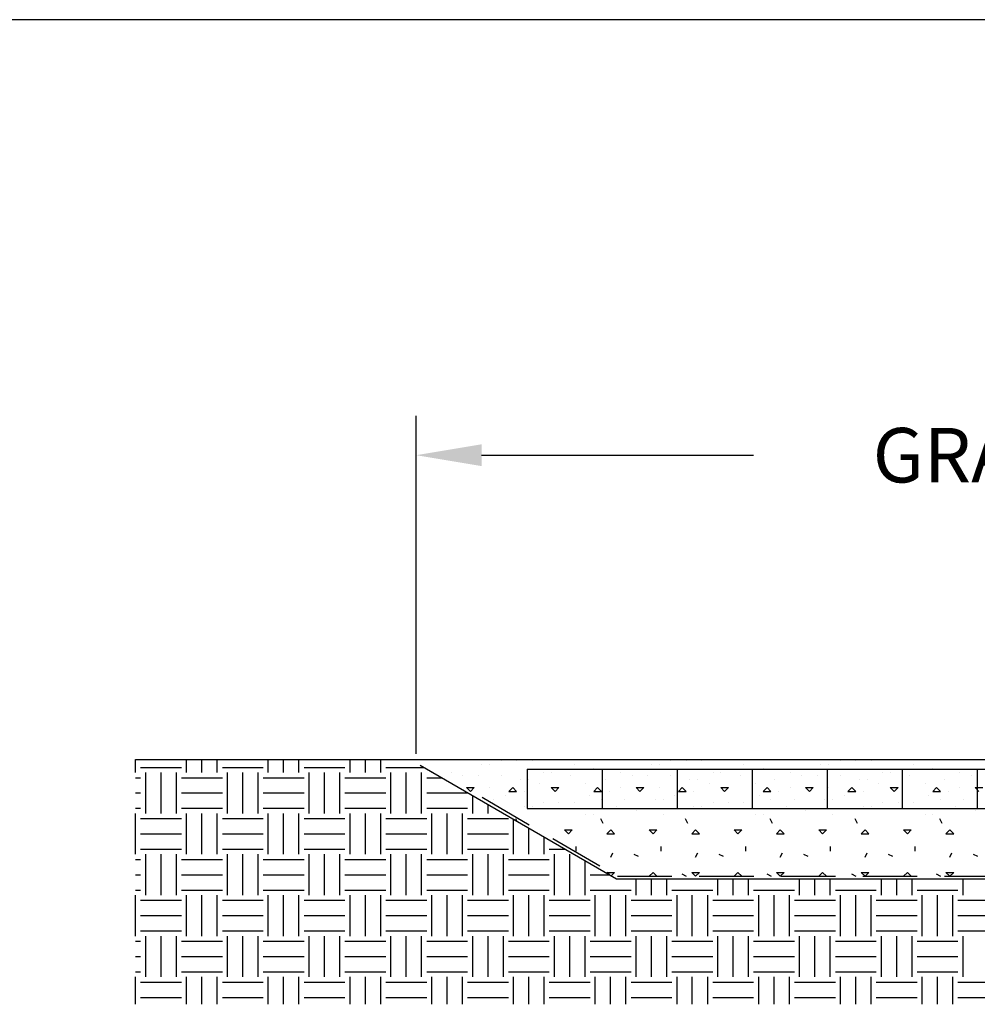
# Model space of a CAD drawing. Extents: x 0 to 36, y 0 to 22.
# Drawn here: x 18.9 to 23.3, y 17.5 to 22 of the extents above; entities that cross this region are included whole.
import ezdxf

# ---------------------------------------------------------------- set-up
doc = ezdxf.new("R2010")
doc.units = 0
doc.header["$LTSCALE"] = 0.5
doc.header["$MEASUREMENT"] = 0
doc.linetypes.add('DASHED', pattern=[0.75, 0.5, -0.25])
doc.layers.get('0').update_dxf_attribs({"linetype": 'CONTINUOUS'})
doc.layers.get('Defpoints').update_dxf_attribs({"linetype": 'CONTINUOUS'})
for name, color, linetype in [('BORDERS', 7, 'CONTINUOUS'), ('FABRIC2', 7, 'CONTINUOUS'), ('GEOWEB', 7, 'CONTINUOUS'), ('GROUND', 7, 'CONTINUOUS'), ('INFILL', 7, 'CONTINUOUS'), ('SUBBASE', 7, 'CONTINUOUS'), ('SUBGRADE', 7, 'CONTINUOUS')]:
    doc.layers.add(name, color=color, linetype=linetype)
doc.dimstyles.get("Standard").update_dxf_attribs({"dimtxt": 0.18, "dimasz": 0.18, "dimexe": 0.18, "dimexo": 0.0625, "dimgap": 0.09, "dimtad": 0, "dimtih": 1, "dimtoh": 1, "dimdec": 4, "dimzin": 0, "dimdsep": 46, "dimtxsty": 'Standard', "dimcen": 0.09, "dimadec": 0, "dimazin": 0, "dimtfac": 1, "dimtdec": 4, "dimtofl": 0, "dimtmove": 0, "dimatfit": 3, "dimfxl": 1, "dimtolj": 1, "dimtzin": 0, "dimarcsym": 0})

# ---------------------------------------------------------------- blocks, each defined once
blk = doc.blocks.new('*X6')
at = {"color": 0}
for p, q in [((5.2266, 23.2266), (5.2266, 23.287)), ((5.4609, 23.2266), (5.4609, 23.287)), ((5.5312, 23.2266), (5.5312, 23.287)), ((5.6016, 23.2266), (5.6016, 23.287)), ((5.8359, 23.2266), (5.8359, 23.287)), ((5.9062, 23.2266), (5.9062, 23.287)), ((5.9766, 23.2266), (5.9766, 23.287)), ((6.2109, 23.2266), (6.2109, 23.287)), ((6.2812, 23.2266), (6.2812, 23.287)), ((6.3516, 23.2266), (6.3516, 23.287)), ((5.25, 23.25), (5.4375, 23.25)), ((5.2734, 23.0391), (5.2734, 23.2266)), ((5.3438, 23.0391), (5.3438, 23.2266)), ((5.4141, 23.0391), (5.4141, 23.2266)), ((5.625, 23.25), (5.8125, 23.25)), ((5.6484, 23.0391), (5.6484, 23.2266)), ((5.7188, 23.0391), (5.7188, 23.2266)), ((5.7891, 23.0391), (5.7891, 23.2266)), ((6, 23.25), (6.1875, 23.25)), ((6.0234, 23.0391), (6.0234, 23.2266)), ((6.0938, 23.0391), (6.0938, 23.2266)), ((6.1641, 23.0391), (6.1641, 23.2266)), ((6.375, 23.25), (6.5511, 23.25)), ((6.3984, 23.0391), (6.3984, 23.2266)), ((6.4688, 23.0391), (6.4688, 23.2266)), ((6.5391, 23.0391), (6.5391, 23.2266)), ((6.5859, 23.2266), (6.5859, 23.2298)), ((5.2259, 23.2031), (5.25, 23.2031)), ((5.4375, 23.2031), (5.625, 23.2031)), ((5.8125, 23.2031), (6, 23.2031)), ((6.1875, 23.2031), (6.375, 23.2031)), ((6.5625, 23.2031), (6.6319, 23.2031)), ((5.2259, 23.1328), (5.25, 23.1328)), ((5.4375, 23.1328), (5.625, 23.1328)), ((5.8125, 23.1328), (6, 23.1328)), ((6.1875, 23.1328), (6.375, 23.1328)), ((6.5625, 23.1328), (6.75, 23.1328)), ((6.7734, 23.0391), (6.7734, 23.121)), ((5.2259, 23.0625), (5.25, 23.0625)), ((5.2266, 22.8516), (5.2266, 23.0391)), ((5.4375, 23.0625), (5.625, 23.0625)), ((5.4609, 22.8516), (5.4609, 23.0391)), ((5.5312, 22.8516), (5.5312, 23.0391)), ((5.6016, 22.8516), (5.6016, 23.0391)), ((5.8125, 23.0625), (6, 23.0625)), ((5.8359, 22.8516), (5.8359, 23.0391)), ((5.9062, 22.8516), (5.9062, 23.0391)), ((5.9766, 22.8516), (5.9766, 23.0391)), ((6.1875, 23.0625), (6.375, 23.0625)), ((6.2109, 22.8516), (6.2109, 23.0391)), ((6.2812, 22.8516), (6.2812, 23.0391)), ((6.3516, 22.8516), (6.3516, 23.0391)), ((6.5625, 23.0625), (6.75, 23.0625)), ((6.5859, 22.8516), (6.5859, 23.0391)), ((6.6562, 22.8516), (6.6562, 23.0391)), ((6.7266, 22.8516), (6.7266, 23.0391)), ((6.8438, 23.0391), (6.8438, 23.0802)), ((6.9141, 23.0391), (6.9141, 23.0395)), ((5.25, 23.0156), (5.4375, 23.0156)), ((5.625, 23.0156), (5.8125, 23.0156)), ((6, 23.0156), (6.1875, 23.0156)), ((6.375, 23.0156), (6.5625, 23.0156)), ((6.75, 23.0156), (6.9375, 23.0156)), ((6.9609, 22.8516), (6.9609, 23.0123)), ((7.0312, 22.8516), (7.0312, 22.9715)), ((5.25, 22.9453), (5.4375, 22.9453)), ((5.625, 22.9453), (5.8125, 22.9453)), ((6, 22.9453), (6.1875, 22.9453)), ((6.375, 22.9453), (6.5625, 22.9453)), ((6.75, 22.9453), (6.9375, 22.9453)), ((7.1016, 22.8516), (7.1016, 22.9307)), ((5.25, 22.875), (5.4375, 22.875)), ((5.625, 22.875), (5.8125, 22.875)), ((6, 22.875), (6.1875, 22.875)), ((6.375, 22.875), (6.5625, 22.875)), ((6.75, 22.875), (6.9375, 22.875)), ((7.125, 22.875), (7.1976, 22.875)), ((5.2259, 22.8281), (5.25, 22.8281)), ((5.2734, 22.6641), (5.2734, 22.8516)), ((5.3438, 22.6641), (5.3438, 22.8516)), ((5.4141, 22.6641), (5.4141, 22.8516)), ((5.4375, 22.8281), (5.625, 22.8281)), ((5.6484, 22.6641), (5.6484, 22.8516)), ((5.7188, 22.6641), (5.7188, 22.8516)), ((5.7891, 22.6641), (5.7891, 22.8516)), ((5.8125, 22.8281), (6, 22.8281)), ((6.0234, 22.6641), (6.0234, 22.8516)), ((6.0938, 22.6641), (6.0938, 22.8516)), ((6.1641, 22.6641), (6.1641, 22.8516)), ((6.1875, 22.8281), (6.375, 22.8281)), ((6.3984, 22.6641), (6.3984, 22.8516)), ((6.4688, 22.6641), (6.4688, 22.8516)), ((6.5391, 22.6641), (6.5391, 22.8516)), ((6.5625, 22.8281), (6.75, 22.8281)), ((6.7734, 22.6641), (6.7734, 22.8516)), ((6.8438, 22.6641), (6.8438, 22.8516)), ((6.9141, 22.6641), (6.9141, 22.8516)), ((6.9375, 22.8281), (7.125, 22.8281)), ((7.1484, 22.6641), (7.1484, 22.8516)), ((7.2188, 22.6641), (7.2188, 22.8516)), ((7.2891, 22.6641), (7.2891, 22.822)), ((5.2259, 22.7578), (5.25, 22.7578)), ((5.4375, 22.7578), (5.625, 22.7578)), ((5.8125, 22.7578), (6, 22.7578)), ((6.1875, 22.7578), (6.375, 22.7578)), ((6.5625, 22.7578), (6.75, 22.7578)), ((6.9375, 22.7578), (7.125, 22.7578)), ((7.3125, 22.7578), (7.3996, 22.7578)), ((7.5234, 22.6641), (7.5234, 22.7387)), ((7.5938, 22.6641), (7.5938, 22.7387)), ((7.6641, 22.6641), (7.6641, 22.7387)), ((7.8984, 22.6641), (7.8984, 22.7387)), ((7.9688, 22.6641), (7.9688, 22.7387)), ((8.0391, 22.6641), (8.0391, 22.7387)), ((8.2734, 22.6641), (8.2734, 22.7387)), ((8.3438, 22.6641), (8.3438, 22.7387)), ((8.4141, 22.6641), (8.4141, 22.7387)), ((8.6484, 22.6641), (8.6484, 22.7387)), ((8.7188, 22.6641), (8.7188, 22.7387)), ((8.7891, 22.6641), (8.7891, 22.7387)), ((9.0234, 22.6641), (9.0234, 22.7387)), ((5.2259, 22.6875), (5.25, 22.6875)), ((5.4375, 22.6875), (5.625, 22.6875)), ((5.8125, 22.6875), (6, 22.6875)), ((6.1875, 22.6875), (6.375, 22.6875)), ((6.5625, 22.6875), (6.75, 22.6875)), ((6.9375, 22.6875), (7.125, 22.6875)), ((7.3125, 22.6875), (7.5, 22.6875)), ((7.6875, 22.6875), (7.875, 22.6875)), ((8.0625, 22.6875), (8.25, 22.6875)), ((8.4375, 22.6875), (8.625, 22.6875)), ((8.8125, 22.6875), (9, 22.6875)), ((5.2266, 22.4766), (5.2266, 22.6641)), ((5.25, 22.6406), (5.4375, 22.6406)), ((5.4609, 22.4766), (5.4609, 22.6641)), ((5.5312, 22.4766), (5.5312, 22.6641)), ((5.6016, 22.4766), (5.6016, 22.6641)), ((5.625, 22.6406), (5.8125, 22.6406)), ((5.8359, 22.4766), (5.8359, 22.6641)), ((5.9062, 22.4766), (5.9062, 22.6641)), ((5.9766, 22.4766), (5.9766, 22.6641)), ((6, 22.6406), (6.1875, 22.6406)), ((6.2109, 22.4766), (6.2109, 22.6641)), ((6.2812, 22.4766), (6.2812, 22.6641)), ((6.3516, 22.4766), (6.3516, 22.6641)), ((6.375, 22.6406), (6.5625, 22.6406)), ((6.5859, 22.4766), (6.5859, 22.6641)), ((6.6562, 22.4766), (6.6562, 22.6641)), ((6.7266, 22.4766), (6.7266, 22.6641)), ((6.75, 22.6406), (6.9375, 22.6406)), ((6.9609, 22.4766), (6.9609, 22.6641)), ((7.0312, 22.4766), (7.0312, 22.6641)), ((7.1016, 22.4766), (7.1016, 22.6641)), ((7.125, 22.6406), (7.3125, 22.6406)), ((7.3359, 22.4766), (7.3359, 22.6641)), ((7.4062, 22.4766), (7.4062, 22.6641)), ((7.4766, 22.4766), (7.4766, 22.6641)), ((7.5, 22.6406), (7.6875, 22.6406)), ((7.7109, 22.4766), (7.7109, 22.6641)), ((7.7812, 22.4766), (7.7812, 22.6641)), ((7.8516, 22.4766), (7.8516, 22.6641)), ((7.875, 22.6406), (8.0625, 22.6406)), ((8.0859, 22.4766), (8.0859, 22.6641)), ((8.1562, 22.4766), (8.1562, 22.6641)), ((8.2266, 22.4766), (8.2266, 22.6641)), ((8.25, 22.6406), (8.4375, 22.6406)), ((8.4609, 22.4766), (8.4609, 22.6641)), ((8.5312, 22.4766), (8.5312, 22.6641)), ((8.6016, 22.4766), (8.6016, 22.6641)), ((8.625, 22.6406), (8.8125, 22.6406)), ((8.8359, 22.4766), (8.8359, 22.6641)), ((8.9062, 22.4766), (8.9062, 22.6641)), ((8.9766, 22.4766), (8.9766, 22.6641)), ((9, 22.6406), (9.1875, 22.6406)), ((5.25, 22.5703), (5.4375, 22.5703)), ((5.625, 22.5703), (5.8125, 22.5703)), ((6, 22.5703), (6.1875, 22.5703)), ((6.375, 22.5703), (6.5625, 22.5703)), ((6.75, 22.5703), (6.9375, 22.5703)), ((7.125, 22.5703), (7.3125, 22.5703)), ((7.5, 22.5703), (7.6875, 22.5703)), ((7.875, 22.5703), (8.0625, 22.5703)), ((8.25, 22.5703), (8.4375, 22.5703)), ((8.625, 22.5703), (8.8125, 22.5703)), ((9, 22.5703), (9.1875, 22.5703)), ((5.25, 22.5), (5.4375, 22.5)), ((5.625, 22.5), (5.8125, 22.5)), ((6, 22.5), (6.1875, 22.5)), ((6.375, 22.5), (6.5625, 22.5)), ((6.75, 22.5), (6.9375, 22.5)), ((7.125, 22.5), (7.3125, 22.5)), ((7.5, 22.5), (7.6875, 22.5)), ((7.875, 22.5), (8.0625, 22.5)), ((8.25, 22.5), (8.4375, 22.5)), ((8.625, 22.5), (8.8125, 22.5)), ((9, 22.5), (9.1875, 22.5)), ((5.2259, 22.4531), (5.25, 22.4531)), ((5.2734, 22.2891), (5.2734, 22.4766)), ((5.3438, 22.2891), (5.3438, 22.4766)), ((5.4141, 22.2891), (5.4141, 22.4766)), ((5.4375, 22.4531), (5.625, 22.4531)), ((5.6484, 22.2891), (5.6484, 22.4766)), ((5.7188, 22.2891), (5.7188, 22.4766)), ((5.7891, 22.2891), (5.7891, 22.4766)), ((5.8125, 22.4531), (6, 22.4531)), ((6.0234, 22.2891), (6.0234, 22.4766)), ((6.0938, 22.2891), (6.0938, 22.4766)), ((6.1641, 22.2891), (6.1641, 22.4766)), ((6.1875, 22.4531), (6.375, 22.4531)), ((6.3984, 22.2891), (6.3984, 22.4766)), ((6.4688, 22.2891), (6.4688, 22.4766)), ((6.5391, 22.2891), (6.5391, 22.4766)), ((6.5625, 22.4531), (6.75, 22.4531)), ((6.7734, 22.2891), (6.7734, 22.4766)), ((6.8438, 22.2891), (6.8438, 22.4766)), ((6.9141, 22.2891), (6.9141, 22.4766)), ((6.9375, 22.4531), (7.125, 22.4531)), ((7.1484, 22.2891), (7.1484, 22.4766)), ((7.2188, 22.2891), (7.2188, 22.4766)), ((7.2891, 22.2891), (7.2891, 22.4766)), ((7.3125, 22.4531), (7.5, 22.4531)), ((7.5234, 22.2891), (7.5234, 22.4766)), ((7.5938, 22.2891), (7.5938, 22.4766)), ((7.6641, 22.2891), (7.6641, 22.4766)), ((7.6875, 22.4531), (7.875, 22.4531)), ((7.8984, 22.2891), (7.8984, 22.4766)), ((7.9688, 22.2891), (7.9688, 22.4766)), ((8.0391, 22.2891), (8.0391, 22.4766)), ((8.0625, 22.4531), (8.25, 22.4531)), ((8.2734, 22.2891), (8.2734, 22.4766)), ((8.3438, 22.2891), (8.3438, 22.4766)), ((8.4141, 22.2891), (8.4141, 22.4766)), ((8.4375, 22.4531), (8.625, 22.4531)), ((8.6484, 22.2891), (8.6484, 22.4766)), ((8.7188, 22.2891), (8.7188, 22.4766)), ((8.7891, 22.2891), (8.7891, 22.4766)), ((8.8125, 22.4531), (9, 22.4531)), ((9.0234, 22.2891), (9.0234, 22.4766)), ((5.2259, 22.3828), (5.25, 22.3828)), ((5.4375, 22.3828), (5.625, 22.3828)), ((5.8125, 22.3828), (6, 22.3828)), ((6.1875, 22.3828), (6.375, 22.3828)), ((6.5625, 22.3828), (6.75, 22.3828)), ((6.9375, 22.3828), (7.125, 22.3828)), ((7.3125, 22.3828), (7.5, 22.3828)), ((7.6875, 22.3828), (7.875, 22.3828)), ((8.0625, 22.3828), (8.25, 22.3828)), ((8.4375, 22.3828), (8.625, 22.3828)), ((8.8125, 22.3828), (9, 22.3828)), ((5.2259, 22.3125), (5.25, 22.3125)), ((5.2266, 22.1634), (5.2266, 22.2891)), ((5.4375, 22.3125), (5.625, 22.3125)), ((5.4609, 22.1634), (5.4609, 22.2891)), ((5.5312, 22.1634), (5.5312, 22.2891)), ((5.6016, 22.1634), (5.6016, 22.2891)), ((5.8125, 22.3125), (6, 22.3125)), ((5.8359, 22.1634), (5.8359, 22.2891)), ((5.9062, 22.1634), (5.9062, 22.2891)), ((5.9766, 22.1634), (5.9766, 22.2891)), ((6.1875, 22.3125), (6.375, 22.3125)), ((6.2109, 22.1634), (6.2109, 22.2891)), ((6.2812, 22.1634), (6.2812, 22.2891)), ((6.3516, 22.1634), (6.3516, 22.2891)), ((6.5625, 22.3125), (6.75, 22.3125)), ((6.5859, 22.1634), (6.5859, 22.2891)), ((6.6562, 22.1634), (6.6562, 22.2891)), ((6.7266, 22.1634), (6.7266, 22.2891)), ((6.9375, 22.3125), (7.125, 22.3125)), ((6.9609, 22.1634), (6.9609, 22.2891)), ((7.0312, 22.1634), (7.0312, 22.2891)), ((7.1016, 22.1634), (7.1016, 22.2891)), ((7.3125, 22.3125), (7.5, 22.3125)), ((7.3359, 22.1634), (7.3359, 22.2891)), ((7.4062, 22.1634), (7.4062, 22.2891)), ((7.4766, 22.1634), (7.4766, 22.2891)), ((7.6875, 22.3125), (7.875, 22.3125)), ((7.7109, 22.1634), (7.7109, 22.2891)), ((7.7812, 22.1634), (7.7812, 22.2891)), ((7.8516, 22.1634), (7.8516, 22.2891)), ((8.0625, 22.3125), (8.25, 22.3125)), ((8.0859, 22.1634), (8.0859, 22.2891)), ((8.1562, 22.1634), (8.1562, 22.2891)), ((8.2266, 22.1634), (8.2266, 22.2891)), ((8.4375, 22.3125), (8.625, 22.3125)), ((8.4609, 22.1634), (8.4609, 22.2891)), ((8.5312, 22.1634), (8.5312, 22.2891)), ((8.6016, 22.1634), (8.6016, 22.2891)), ((8.8125, 22.3125), (9, 22.3125)), ((8.8359, 22.1634), (8.8359, 22.2891)), ((8.9062, 22.1634), (8.9062, 22.2891)), ((8.9766, 22.1634), (8.9766, 22.2891)), ((5.25, 22.2656), (5.4375, 22.2656)), ((5.625, 22.2656), (5.8125, 22.2656)), ((6, 22.2656), (6.1875, 22.2656)), ((6.375, 22.2656), (6.5625, 22.2656)), ((6.75, 22.2656), (6.9375, 22.2656)), ((7.125, 22.2656), (7.3125, 22.2656)), ((7.5, 22.2656), (7.6875, 22.2656)), ((7.875, 22.2656), (8.0625, 22.2656)), ((8.25, 22.2656), (8.4375, 22.2656)), ((8.625, 22.2656), (8.8125, 22.2656)), ((9, 22.2656), (9.1875, 22.2656)), ((5.25, 22.1953), (5.4375, 22.1953)), ((5.625, 22.1953), (5.8125, 22.1953)), ((6, 22.1953), (6.1875, 22.1953)), ((6.375, 22.1953), (6.5625, 22.1953)), ((6.75, 22.1953), (6.9375, 22.1953)), ((7.125, 22.1953), (7.3125, 22.1953)), ((7.5, 22.1953), (7.6875, 22.1953)), ((7.875, 22.1953), (8.0625, 22.1953)), ((8.25, 22.1953), (8.4375, 22.1953)), ((8.625, 22.1953), (8.8125, 22.1953)), ((9, 22.1953), (9.1875, 22.1953))]:
    blk.add_line(p, q, dxfattribs=at)
blk = doc.blocks.new('*X2')
at = {"color": 0}
for p, q in [((6.9782, 23.0023), (6.9721, 23.0143)), ((7.3718, 22.9928), (7.361, 23.0143)), ((7.7607, 22.9928), (7.75, 23.0143)), ((8.1496, 22.9928), (8.1389, 23.0143)), ((8.5385, 22.9928), (8.5278, 23.0143)), ((8.9274, 22.9928), (8.9167, 23.0143)), ((7.2125, 22.9456), (7.1948, 22.9633)), ((7.1948, 22.9633), (7.2302, 22.9633)), ((7.2125, 22.9456), (7.2302, 22.9633)), ((7.3893, 22.9456), (7.4069, 22.9633)), ((7.4246, 22.9456), (7.4069, 22.9633)), ((7.6014, 22.9456), (7.5837, 22.9633)), ((7.5837, 22.9633), (7.6191, 22.9633)), ((7.6014, 22.9456), (7.6191, 22.9633)), ((7.7782, 22.9456), (7.7959, 22.9633)), ((7.8135, 22.9456), (7.7959, 22.9633)), ((7.9903, 22.9456), (7.9726, 22.9633)), ((7.9726, 22.9633), (8.008, 22.9633)), ((7.9903, 22.9456), (8.008, 22.9633)), ((8.1671, 22.9456), (8.1848, 22.9633)), ((8.2024, 22.9456), (8.1848, 22.9633)), ((8.3792, 22.9456), (8.3615, 22.9633)), ((8.3615, 22.9633), (8.3969, 22.9633)), ((8.3792, 22.9456), (8.3969, 22.9633)), ((8.556, 22.9456), (8.5737, 22.9633)), ((8.5913, 22.9456), (8.5737, 22.9633)), ((8.7681, 22.9456), (8.7504, 22.9633)), ((8.7504, 22.9633), (8.7858, 22.9633)), ((8.7681, 22.9456), (8.7858, 22.9633)), ((8.9449, 22.9456), (8.9626, 22.9633)), ((8.9803, 22.9456), (8.9626, 22.9633)), ((7.3893, 22.9456), (7.4246, 22.9456)), ((7.7782, 22.9456), (7.8135, 22.9456)), ((8.1671, 22.9456), (8.2024, 22.9456)), ((8.556, 22.9456), (8.5913, 22.9456)), ((8.9449, 22.9456), (8.9803, 22.9456)), ((7.2486, 22.8656), (7.2486, 22.8878)), ((7.4069, 22.8389), (7.4168, 22.8587)), ((7.6375, 22.8656), (7.6375, 22.8878)), ((7.7958, 22.8389), (7.8057, 22.8587)), ((8.0264, 22.8656), (8.0264, 22.8878)), ((8.1847, 22.8389), (8.1946, 22.8587)), ((8.4153, 22.8656), (8.4153, 22.8878)), ((8.5736, 22.8389), (8.5836, 22.8587)), ((8.8042, 22.8656), (8.8042, 22.8878)), ((8.9625, 22.8389), (8.9725, 22.8587)), ((7.5134, 22.8528), (7.5332, 22.8429)), ((7.9023, 22.8528), (7.9222, 22.8429)), ((8.2912, 22.8528), (8.3111, 22.8429)), ((8.6801, 22.8528), (8.7, 22.8429)), ((9.069, 22.8528), (9.0889, 22.8429)), ((7.4012, 22.7569), (7.3893, 22.7688)), ((7.3893, 22.7688), (7.4246, 22.7688)), ((7.4085, 22.7527), (7.4246, 22.7688)), ((7.5837, 22.7512), (7.6014, 22.7688)), ((7.6191, 22.7512), (7.6014, 22.7688)), ((7.7959, 22.7512), (7.7782, 22.7688)), ((7.7782, 22.7688), (7.8135, 22.7688)), ((7.7959, 22.7512), (7.8135, 22.7688)), ((7.9726, 22.7512), (7.9903, 22.7688)), ((8.008, 22.7512), (7.9903, 22.7688)), ((8.1848, 22.7512), (8.1671, 22.7688)), ((8.1671, 22.7688), (8.2024, 22.7688)), ((8.1848, 22.7512), (8.2024, 22.7688)), ((8.3615, 22.7512), (8.3792, 22.7688)), ((8.3969, 22.7512), (8.3792, 22.7688)), ((8.5737, 22.7512), (8.556, 22.7688)), ((8.556, 22.7688), (8.5913, 22.7688)), ((8.5737, 22.7512), (8.5913, 22.7688)), ((8.7504, 22.7512), (8.7681, 22.7688)), ((8.7858, 22.7512), (8.7681, 22.7688)), ((8.9626, 22.7512), (8.9449, 22.7688)), ((8.9449, 22.7688), (8.9803, 22.7688)), ((8.9626, 22.7512), (8.9803, 22.7688)), ((7.5837, 22.7512), (7.6191, 22.7512)), ((7.7335, 22.7619), (7.7534, 22.752)), ((7.9726, 22.7512), (8.008, 22.7512)), ((8.1224, 22.7619), (8.1423, 22.752)), ((8.3615, 22.7512), (8.3969, 22.7512)), ((8.5113, 22.7619), (8.5312, 22.752)), ((8.7504, 22.7512), (8.7858, 22.7512)), ((8.9002, 22.7619), (8.9201, 22.752))]:
    blk.add_line(p, q, dxfattribs=at)
blk = doc.blocks.new('*X8')
at = {"color": 0}
for p, q in [((22.6274, 23.2638), (22.6274, 23.2638)), ((22.6628, 23.2638), (22.6628, 23.2638)), ((22.7158, 23.2815), (22.7158, 23.2815)), ((22.7865, 23.2815), (22.7865, 23.2815)), ((22.8572, 23.2815), (22.8572, 23.2815)), ((23.0517, 23.2638), (23.0517, 23.2638)), ((23.4052, 23.2638), (23.4052, 23.2638)), ((23.4406, 23.2638), (23.4406, 23.2638)), ((23.4936, 23.2815), (23.4936, 23.2815)), ((23.5643, 23.2815), (23.5643, 23.2815)), ((23.635, 23.2815), (23.635, 23.2815)), ((23.8295, 23.2638), (23.8295, 23.2638)), ((24.1831, 23.2638), (24.1831, 23.2638)), ((24.2184, 23.2638), (24.2184, 23.2638)), ((24.2714, 23.2815), (24.2714, 23.2815)), ((24.3422, 23.2815), (24.3422, 23.2815)), ((24.4129, 23.2815), (24.4129, 23.2815)), ((24.6073, 23.2638), (24.6073, 23.2638)), ((22.486, 23.2285), (22.486, 23.2285)), ((22.9103, 23.2285), (22.9103, 23.2285)), ((22.9456, 23.2285), (22.9456, 23.2285)), ((23.1401, 23.2461), (23.1401, 23.2461)), ((23.2638, 23.2285), (23.2638, 23.2285)), ((23.6881, 23.2285), (23.6881, 23.2285)), ((23.7234, 23.2285), (23.7234, 23.2285)), ((23.9179, 23.2461), (23.9179, 23.2461)), ((24.0416, 23.2285), (24.0416, 23.2285)), ((24.4659, 23.2285), (24.4659, 23.2285)), ((24.5012, 23.2285), (24.5012, 23.2285)), ((24.6957, 23.2461), (24.6957, 23.2461)), ((24.8194, 23.2285), (24.8194, 23.2285)), ((22.539, 23.2108), (22.539, 23.2108)), ((22.6097, 23.2108), (22.6097, 23.2108)), ((22.7158, 23.2108), (22.7158, 23.2108)), ((22.8042, 23.1931), (22.8042, 23.1931)), ((22.8395, 23.1931), (22.8395, 23.1931)), ((22.8926, 23.1754), (22.8926, 23.1754)), ((23.034, 23.2108), (23.034, 23.2108)), ((23.1047, 23.1754), (23.1047, 23.1754)), ((23.1931, 23.1931), (23.1931, 23.1931)), ((23.3168, 23.2108), (23.3168, 23.2108)), ((23.3876, 23.2108), (23.3876, 23.2108)), ((23.4936, 23.2108), (23.4936, 23.2108)), ((23.582, 23.1931), (23.582, 23.1931)), ((23.6174, 23.1931), (23.6174, 23.1931)), ((23.6704, 23.1754), (23.6704, 23.1754)), ((23.8118, 23.2108), (23.8118, 23.2108)), ((23.8825, 23.1754), (23.8825, 23.1754)), ((23.9709, 23.1931), (23.9709, 23.1931)), ((24.0947, 23.2108), (24.0947, 23.2108)), ((24.1654, 23.2108), (24.1654, 23.2108)), ((24.2714, 23.2108), (24.2714, 23.2108)), ((24.3598, 23.1931), (24.3598, 23.1931)), ((24.3952, 23.1931), (24.3952, 23.1931)), ((24.4482, 23.1754), (24.4482, 23.1754)), ((24.5896, 23.2108), (24.5896, 23.2108)), ((24.6603, 23.1754), (24.6603, 23.1754)), ((24.7487, 23.1931), (24.7487, 23.1931)), ((24.8725, 23.2108), (24.8725, 23.2108)), ((22.5744, 23.1401), (22.5567, 23.1577)), ((22.5567, 23.1577), (22.5921, 23.1577)), ((22.5744, 23.1401), (22.5921, 23.1577)), ((22.6628, 23.1577), (22.6628, 23.1577)), ((22.7512, 23.1401), (22.7688, 23.1577)), ((22.7512, 23.1401), (22.7865, 23.1401)), ((22.7865, 23.1401), (22.7688, 23.1577)), ((22.8219, 23.1401), (22.8219, 23.1401)), ((22.9633, 23.1401), (22.9456, 23.1577)), ((22.9456, 23.1577), (22.981, 23.1577)), ((22.9633, 23.1401), (22.981, 23.1577)), ((23.1401, 23.1401), (23.1577, 23.1577)), ((23.1401, 23.1401), (23.1754, 23.1401)), ((23.1754, 23.1401), (23.1577, 23.1577)), ((23.2108, 23.1401), (23.2108, 23.1401)), ((23.2638, 23.1577), (23.2638, 23.1577)), ((23.3522, 23.1401), (23.3345, 23.1577)), ((23.3345, 23.1577), (23.3699, 23.1577)), ((23.3522, 23.1401), (23.3699, 23.1577)), ((23.4406, 23.1577), (23.4406, 23.1577)), ((23.529, 23.1401), (23.5467, 23.1577)), ((23.529, 23.1401), (23.5643, 23.1401)), ((23.5643, 23.1401), (23.5467, 23.1577)), ((23.5997, 23.1401), (23.5997, 23.1401)), ((23.7411, 23.1401), (23.7234, 23.1577)), ((23.7234, 23.1577), (23.7588, 23.1577)), ((23.7411, 23.1401), (23.7588, 23.1577)), ((23.9179, 23.1401), (23.9356, 23.1577)), ((23.9179, 23.1401), (23.9532, 23.1401)), ((23.9532, 23.1401), (23.9356, 23.1577)), ((23.9886, 23.1401), (23.9886, 23.1401)), ((24.0416, 23.1577), (24.0416, 23.1577)), ((24.13, 23.1401), (24.1123, 23.1577)), ((24.1123, 23.1577), (24.1477, 23.1577)), ((24.13, 23.1401), (24.1477, 23.1577)), ((24.2184, 23.1577), (24.2184, 23.1577)), ((24.3068, 23.1401), (24.3245, 23.1577)), ((24.3068, 23.1401), (24.3422, 23.1401)), ((24.3422, 23.1401), (24.3245, 23.1577)), ((24.3775, 23.1401), (24.3775, 23.1401)), ((24.5189, 23.1401), (24.5012, 23.1577)), ((24.5012, 23.1577), (24.5366, 23.1577)), ((24.5189, 23.1401), (24.5366, 23.1577)), ((24.6957, 23.1401), (24.7134, 23.1577)), ((24.6957, 23.1401), (24.7311, 23.1401)), ((24.7311, 23.1401), (24.7134, 23.1577)), ((24.7664, 23.1401), (24.7664, 23.1401)), ((24.8194, 23.1577), (24.8194, 23.1577)), ((24.9078, 23.1401), (24.8902, 23.1577)), ((24.8902, 23.1577), (24.9255, 23.1577)), ((22.6451, 23.1047), (22.6451, 23.1047)), ((22.6805, 23.1047), (22.6805, 23.1047)), ((22.7335, 23.1224), (22.7335, 23.1224)), ((22.9103, 23.087), (22.9103, 23.087)), ((22.981, 23.087), (22.981, 23.087)), ((23.0517, 23.087), (23.0517, 23.087)), ((23.1224, 23.1224), (23.1224, 23.1224)), ((23.1754, 23.1047), (23.1754, 23.1047)), ((23.2815, 23.1047), (23.2815, 23.1047)), ((23.4229, 23.1047), (23.4229, 23.1047)), ((23.4583, 23.1047), (23.4583, 23.1047)), ((23.5113, 23.1224), (23.5113, 23.1224)), ((23.6881, 23.087), (23.6881, 23.087)), ((23.7588, 23.087), (23.7588, 23.087)), ((23.8295, 23.087), (23.8295, 23.087)), ((23.9002, 23.1224), (23.9002, 23.1224)), ((23.9532, 23.1047), (23.9532, 23.1047)), ((24.0593, 23.1047), (24.0593, 23.1047)), ((24.2007, 23.1047), (24.2007, 23.1047)), ((24.2361, 23.1047), (24.2361, 23.1047)), ((24.2891, 23.1224), (24.2891, 23.1224)), ((24.4659, 23.087), (24.4659, 23.087)), ((24.5366, 23.087), (24.5366, 23.087)), ((24.6073, 23.087), (24.6073, 23.087)), ((24.678, 23.1224), (24.678, 23.1224)), ((24.7311, 23.1047), (24.7311, 23.1047)), ((24.8371, 23.1047), (24.8371, 23.1047)), ((22.8219, 23.0694), (22.8219, 23.0694)), ((22.8572, 23.0694), (22.8572, 23.0694)), ((23.2461, 23.0694), (23.2461, 23.0694)), ((23.3345, 23.0517), (23.3345, 23.0517)), ((23.5997, 23.0694), (23.5997, 23.0694)), ((23.635, 23.0694), (23.635, 23.0694)), ((24.024, 23.0694), (24.024, 23.0694)), ((24.1123, 23.0517), (24.1123, 23.0517)), ((24.3775, 23.0694), (24.3775, 23.0694)), ((24.4129, 23.0694), (24.4129, 23.0694)), ((24.8018, 23.0694), (24.8018, 23.0694)), ((24.8902, 23.0517), (24.8902, 23.0517)), ((23.1047, 23.034), (23.1047, 23.034)), ((23.1401, 23.034), (23.1401, 23.034)), ((23.4583, 23.034), (23.4583, 23.034)), ((23.8825, 23.034), (23.8825, 23.034)), ((23.9179, 23.034), (23.9179, 23.034)), ((24.2361, 23.034), (24.2361, 23.034)), ((24.6603, 23.034), (24.6603, 23.034)), ((24.6957, 23.034), (24.6957, 23.034))]:
    blk.add_line(p, q, dxfattribs=at)
blk = doc.blocks.new('*D15')
at = {"color": 0, "lineweight": -2, "transparency": 16777216}
for p, q in [((20.7178, 18.6321), (20.7178, 20.1821)), ((28.9108, 18.6321), (28.9108, 20.1821)), ((21.0178, 20.0021), (22.266, 20.0021)), ((28.6108, 20.0021), (27.3627, 20.0021))]:
    blk.add_line(p, q, dxfattribs=at)
at = {"color": 0, "transparency": 16777216}
for points in [[(21.0178, 20.0521), (21.0178, 19.9521), (20.7178, 20.0021)], [(28.6108, 20.0521), (28.6108, 19.9521), (28.9108, 20.0021)]]:
    blk.add_solid(points, dxfattribs=at)
at = {"layer": 'Defpoints', "color": 0, "transparency": 16777216}
for p in [(28.9108, 20.0021), (20.7178, 18.5696), (28.9108, 18.5696)]:
    blk.add_point(p, dxfattribs=at)
at = {"color": 0, "transparency": 16777216, "insert": (24.8143, 20.0021), "char_height": 0.25, "attachment_point": 5}
blk.add_mtext('\\A1;GRANULAR ACCESS LANE', dxfattribs=at)

msp = doc.modelspace()

# ---------------------------------------------------------------- linework, layer by layer
at = {"layer": 'BORDERS'}
msp.add_line((36, 22), (0, 22), dxfattribs=at)
at = {"layer": 'FABRIC2', "linetype": 'DASHED'}
for p, q in [((21.02032, 18.4328), (21.64164, 18.07056)), ((21.64164, 18.07056), (28.0366, 18.07056))]:
    msp.add_line(p, q, dxfattribs=at)
at = {"layer": 'GEOWEB'}
for p, q in [((21.22668, 18.56213), (28.45656, 18.56213)), ((21.22668, 18.56213), (21.22668, 18.3809)), ((21.57096, 18.56213), (21.57096, 18.3809)), ((21.91524, 18.56213), (21.91524, 18.3809)), ((22.25952, 18.56213), (22.25952, 18.3809)), ((22.6038, 18.56213), (22.6038, 18.3809)), ((22.94808, 18.56213), (22.94808, 18.3809)), ((23.29236, 18.56213), (23.29236, 18.3809)), ((21.22668, 18.3809), (28.45656, 18.3809))]:
    msp.add_line(p, q, dxfattribs=at)
for points in [[(21.22668, 18.56213), (28.42754, 18.56213)], [(21.22668, 18.3809), (28.45656, 18.3809)]]:
    msp.add_lwpolyline(points, dxfattribs=at)
at = {"layer": 'GROUND'}
for p, q in [((19.42962, 18.6066), (30.17188, 18.6066)), ((20.73631, 18.5803), (21.63636, 18.05828)), ((21.63636, 18.05828), (28.02923, 18.05828))]:
    msp.add_line(p, q, dxfattribs=at)

# ---------------------------------------------------------------- block references
at = {"layer": 'INFILL'}
msp.add_blockref('*X8', (-1.60782, -4.6804), dxfattribs=at)
at = {"layer": 'SUBBASE'}
msp.add_blockref('*X2', (14.20373, -4.6804), dxfattribs=at)
at = {"layer": 'SUBGRADE'}
msp.add_blockref('*X6', (14.20373, -4.6804), dxfattribs=at)

# ---------------------------------------------------------------- dimensions: what is measured, and where the dimension line sits
dim = msp.add_linear_dim(base=(28.91081, 20.00213), p1=(20.71785, 18.5696), p2=(28.91081, 18.5696), text='GRANULAR ACCESS LANE', dimstyle='Standard', override={"dimtxt": 0.25, "dimasz": 0.3, "dimtmove": 2})
dim.commit()
dim.dimension.update_dxf_attribs({"geometry": '*D15', "text_midpoint": (24.81433, 20.00213)})

doc.saveas('drawing.dxf')
